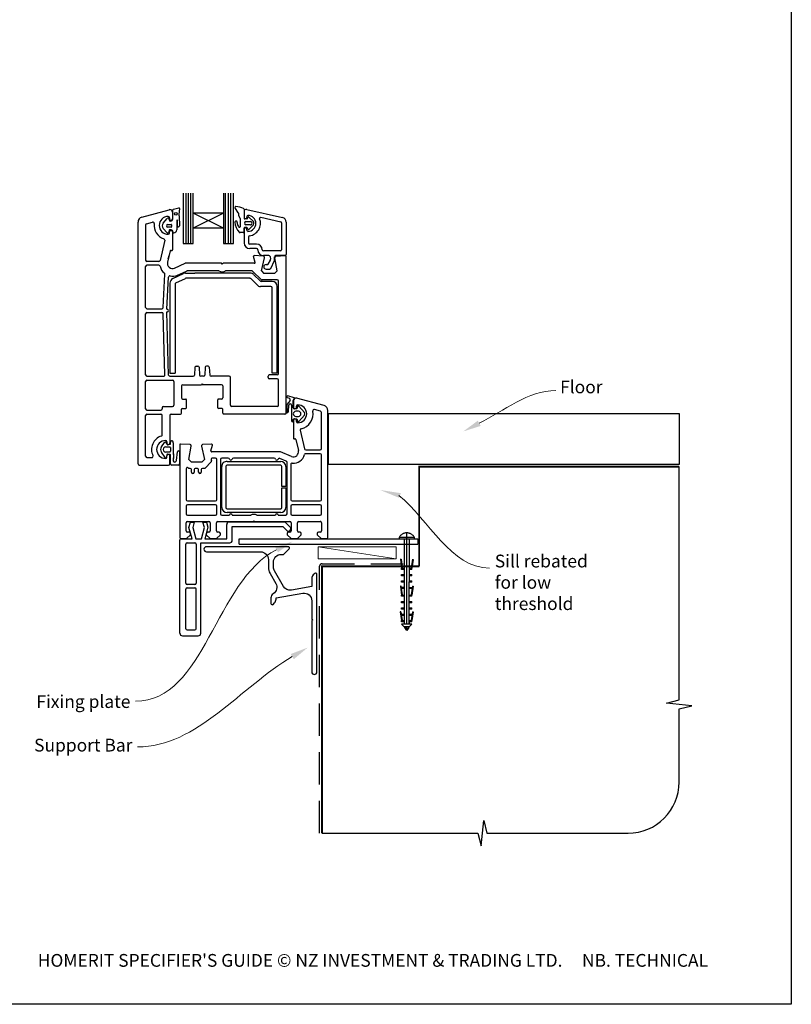
# Paper-space layout 'CC' of a CAD drawing. Units: millimetres. Extents: x -12 to 584, y 0 to 771.
# Drawn here: x 282 to 584, y 0 to 385 of the extents above; entities that cross this region are included whole.
import ezdxf

# ---------------------------------------------------------------- set-up
doc = ezdxf.new("R2010")
doc.units = ezdxf.units.MM
doc.linetypes.add('CENTER', pattern=[50.8, 31.75, -6.35, 6.35, -6.35])
doc.linetypes.add('DASHED', pattern=[19.05, 12.7, -6.35])
doc.layers.add('Drawing', color=7, linetype='Continuous')
doc.layers.add('Homerit', color=2, linetype='Continuous')
doc.styles.add('General notes', font='arial.ttf', dxfattribs={"height": 3.5})
doc.styles.get("Standard").update_dxf_attribs({"font": 'arial.ttf'})

# ---------------------------------------------------------------- blocks, each defined once
blk = doc.blocks.new('Clipboard18149')
for p, q in [((3.03, 36.45), (3.03, 38.23)), ((3.03, 31.96), (3.03, 36.43)), ((3.96, 2.5), (4.09, 35.83)), ((5.05, 23.92), (5.05, 24.42)), ((5.03, 18.92), (5.03, 19.42)), ((5.04, 21.42), (5.04, 21.92)), ((5.02, 16.92), (5.02, 16.42)), ((5, 13.4), (5, 13.9)), ((4.98, 8.4), (4.98, 8.9)), ((4.99, 10.9), (4.99, 11.4)), ((4.94, 3.39), (4.95, 3.89)), ((4.97, 5.9), (4.97, 6.4)), ((3.96, 3.39), (3.96, 2.5))]:
    blk.add_line(p, q)
at = {"layer": 'Drawing', "linetype": 'CENTER'}
for p, q in [((6, 36.45), (0, 36.45)), ((0, 36.45), (0, 35.85)), ((0, 35.85), (6, 35.85)), ((6, 35.85), (6, 36.45)), ((3, 2.5), (3.03, 31.96)), ((0.76, 27.87), (0.51, 27.88)), ((0.51, 27.88), (1, 24.44)), ((0.76, 27.91), (1.24, 24.47)), ((5.26, 27.89), (4.75, 24.46)), ((5.51, 27.86), (5, 24.42)), ((5.26, 27.86), (5.51, 27.86)), ((0.97, 23.94), (0.98, 24.44)), ((1.47, 23.93), (0.97, 23.94)), ((0.98, 24.44), (1.98, 24.43)), ((1.97, 23.93), (1.47, 23.93)), ((1.97, 23.93), (1.98, 24.43)), ((4.05, 24.42), (5.05, 24.42)), ((4.05, 23.92), (4.05, 24.42)), ((4.55, 23.92), (4.05, 23.92)), ((5.05, 23.92), (4.55, 23.92)), ((0.97, 21.44), (0.98, 21.94)), ((1.47, 21.43), (0.97, 21.44)), ((0.97, 19.44), (1.97, 19.43)), ((0.97, 18.94), (0.97, 19.44)), ((0.98, 21.94), (1.98, 21.93)), ((1.97, 21.43), (1.47, 21.43)), ((1.97, 21.43), (1.98, 21.93)), ((1.97, 18.93), (1.97, 19.43)), ((4.03, 19.42), (5.03, 19.42)), ((4.03, 18.92), (4.03, 19.42)), ((4.04, 21.92), (5.04, 21.92)), ((4.04, 21.42), (4.04, 21.92)), ((4.54, 21.42), (4.04, 21.42)), ((5.04, 21.42), (4.54, 21.42)), ((0.75, 17.36), (0.49, 17.36)), ((0.49, 17.36), (0.98, 13.92)), ((0.74, 17.39), (1.23, 13.95)), ((1.47, 18.93), (0.97, 18.94)), ((0.97, 16.94), (1.97, 16.93)), ((0.97, 16.44), (0.97, 16.94)), ((1.47, 16.43), (0.97, 16.44)), ((1.97, 18.93), (1.47, 18.93)), ((1.97, 16.43), (1.47, 16.43)), ((1.97, 16.43), (1.97, 16.93)), ((4.02, 16.92), (5.02, 16.92)), ((4.02, 16.42), (4.02, 16.92)), ((4.52, 16.42), (4.02, 16.42)), ((4.53, 18.92), (4.03, 18.92)), ((5.02, 16.42), (4.52, 16.42)), ((5.03, 18.92), (4.53, 18.92)), ((5.25, 17.37), (4.73, 13.94)), ((5.49, 17.34), (4.98, 13.9)), ((5.24, 17.34), (5.49, 17.34)), ((0.97, 13.92), (1.97, 13.91)), ((0.97, 13.42), (0.97, 13.92)), ((1.47, 13.42), (0.97, 13.42)), ((1.97, 13.41), (1.47, 13.42)), ((1.97, 13.41), (1.97, 13.91)), ((4, 13.91), (5, 13.9)), ((4, 13.41), (4, 13.91)), ((4.5, 13.4), (4, 13.41)), ((5, 13.4), (4.5, 13.4)), ((0.96, 8.42), (0.97, 8.92)), ((1.46, 8.42), (0.96, 8.42)), ((0.97, 10.92), (0.98, 11.42)), ((1.47, 10.92), (0.97, 10.92)), ((0.97, 8.92), (1.97, 8.91)), ((0.98, 11.42), (1.98, 11.41)), ((1.96, 8.41), (1.46, 8.42)), ((1.97, 10.91), (1.47, 10.92)), ((1.96, 8.41), (1.97, 8.91)), ((1.97, 10.91), (1.98, 11.41)), ((3.98, 8.91), (4.98, 8.9)), ((3.98, 8.41), (3.98, 8.91)), ((4.48, 8.4), (3.98, 8.41)), ((3.99, 11.41), (4.99, 11.4)), ((3.99, 10.91), (3.99, 11.41)), ((4.49, 10.9), (3.99, 10.91)), ((4.98, 8.4), (4.48, 8.4)), ((4.99, 10.9), (4.49, 10.9)), ((0.73, 7.34), (0.48, 7.34)), ((0.48, 7.34), (0.96, 3.9)), ((0.73, 7.38), (1.21, 3.94)), ((0.95, 5.92), (0.96, 6.42)), ((1.45, 5.92), (0.95, 5.92)), ((0.96, 6.42), (1.96, 6.41)), ((0.97, 3.9), (1.97, 3.9)), ((0.97, 3.4), (0.97, 3.9)), ((1.95, 5.91), (1.45, 5.92)), ((1.95, 5.91), (1.96, 6.41)), ((1.97, 3.4), (1.97, 3.9)), ((3.96, 3.89), (4.96, 3.89)), ((3.96, 3.39), (3.96, 3.89)), ((3.97, 6.41), (4.97, 6.4)), ((3.97, 5.91), (3.97, 6.41)), ((4.47, 5.9), (3.97, 5.91)), ((4.97, 5.9), (4.47, 5.9)), ((5.23, 7.36), (4.72, 3.92)), ((5.48, 7.32), (4.96, 3.89)), ((5.23, 7.32), (5.48, 7.32)), ((1.47, 3.4), (0.97, 3.4)), ((4.99, 2.49), (0.99, 2.51)), ((1.99, 1.5), (0.99, 2.51)), ((1.97, 3.4), (1.47, 3.4)), ((3.99, 1.5), (1.99, 1.5)), ((2.21, 1.18), (2.21, 1.5)), ((3.48, 0.74), (2.21, 1.3)), ((2.98, 0), (2.21, 1.18)), ((3.2, 0.32), (2.59, 0.59)), ((3.77, 1.17), (2.98, 0)), ((2.99, 1.5), (3.99, 1.5)), ((3.77, 1.17), (3.77, 1.5)), ((4.94, 3.39), (3.96, 3.39)), ((3.99, 1.5), (4.99, 2.49))]:
    blk.add_line(p, q, dxfattribs=at)
at = {"layer": 'Drawing'}
blk.add_line((1.98, 35.84), (1.96, 2.51), dxfattribs=at)
at = {"layer": 'Drawing', "linetype": 'CENTER'}
blk.add_arc((3, 34.82), 3.41, 28.4121, 151.5879, dxfattribs=at)
blk = doc.blocks.new('Floor')
blk.add_lwpolyline([(0, 0), (137.25, 0), (137.25, -20), (0, -20)], close=True)
at = {"layer": 'Homerit', "color": 7}
blk.add_solid([(59.52, -4.91), (52.75, -7.06), (58.45, -2.83)], dxfattribs=at)
at = {"layer": 'Homerit', "color": 7, "insert": (90.65, 12.87), "char_height": 5, "width": 28.8154, "attachment_point": 1, "style": 'General notes', "bg_fill": 3, "box_fill_scale": 1.5, "bg_fill_color": 9, "bg_fill_transparency": 0}
blk.add_mtext('{\\C0;Floor\\P}', dxfattribs=at)
at = {"layer": 'Homerit', "color": 7, "linetype": 'ByBlock', "lineweight": 13, "start_tangent": (0.889842, 0.456268), "end_tangent": (1, 0)}
blk.add_spline([(58.98, -3.87), (88.99, 8.91)], degree=3, dxfattribs=at)
blk = doc.blocks.new('A$Cd19add50')
for p, q in [((-32.72, 158.31), (-32.72, 138.67)), ((-31.51, 138.67), (-31.51, 158.31)), ((-30.56, 138.67), (-30.56, 158.31)), ((-29.65, 138.67), (-29.65, 158.31)), ((-28.79, 150.48), (-28.79, 158.31)), ((-16.98, 158.33), (-16.98, 150.48)), ((-16.08, 138.67), (-16.08, 158.31)), ((-15.01, 138.67), (-15.01, 158.31)), ((-14, 138.67), (-14, 158.31)), ((-13.04, 138.67), (-13.04, 158.31)), ((-48.91, 148.93), (-38.15, 151.82)), ((-36.89, 150.85), (-36.89, 148.25)), ((-36.7, 148.18), (-36.7, 151.76)), ((-36.47, 152.08), (-34.42, 152.56)), ((-34.16, 152.31), (-34.37, 149.91)), ((-28.79, 144.57), (-28.79, 150.48)), ((-16.98, 150.48), (-28.79, 150.48)), ((-16.98, 144.58), (-28.79, 150.48)), ((-16.98, 150.48), (-28.79, 144.57)), ((-16.98, 150.48), (-16.98, 144.58)), ((-11.17, 150.66), (-12.38, 152.55)), ((-8.88, 152.05), (-8.88, 148.49)), ((-8.88, 151.07), (-8.88, 148.75)), ((-8.87, 151.09), (-8.87, 148.77)), ((-7.78, 151.96), (6.24, 148.73)), ((-50.39, 52.35), (-50.39, 147)), ((-47.02, 146.33), (-44.67, 146.96)), ((-40.58, 146.58), (-38.91, 148.35)), ((-37.96, 147.53), (-38.18, 148.19)), ((-38.09, 148.7), (-38.09, 148.25)), ((-35.25, 147.64), (-35.25, 143.93)), ((-34.92, 145.42), (-34.93, 147.64)), ((-34.21, 149.37), (-34.15, 145.51)), ((-10.92, 149.47), (-10.92, 150.26)), ((-10.29, 145.52), (-10.29, 148.11)), ((-7.8, 148.22), (-8.62, 148.22)), ((-8.16, 147.24), (-6.37, 147.24)), ((-7.8, 149.17), (-7.8, 148.77)), ((-7.55, 148.4), (-7.4, 148.84)), ((-7.14, 149.02), (-7.13, 149.02)), ((-6.94, 148.94), (-5.24, 147.23)), ((-2.26, 148.86), (5.5, 147.07)), ((5.84, 146.64), (5.84, 136.15)), ((7.63, 146.99), (7.63, 134.28)), ((-47.39, 145.85), (-47.39, 132.1)), ((-38.92, 142.78), (-40.58, 144.51)), ((-38.75, 146.09), (-37.46, 146.09)), ((-37.46, 145), (-38.75, 145)), ((-38.09, 142.7), (-38.09, 143.15)), ((-37.22, 145.86), (-37.22, 145.23)), ((-36.89, 143.15), (-36.89, 136.15)), ((-36.75, 143.41), (-36.87, 143.64)), ((-16.98, 144.58), (-28.79, 144.57)), ((-28.79, 138.67), (-28.79, 144.57)), ((-16.98, 144.58), (-16.98, 138.67)), ((-9.17, 142.86), (-10.42, 142.86)), ((-8.9, 144.56), (-8.9, 143.13)), ((-8.87, 144.22), (-8.87, 138.83)), ((-7.82, 144.82), (-8.63, 144.82)), ((-6.37, 145.86), (-8.16, 145.86)), ((-7.8, 143.82), (-7.8, 144.22)), ((-7.42, 144.2), (-7.56, 144.64)), ((-5.44, 145.6), (-6.96, 144.08)), ((-39.91, 139.87), (-41.76, 131.99)), ((-7.09, 141.19), (-7.09, 138.83)), ((-37.81, 135.68), (-38.84, 131.3)), ((-37.44, 135.9), (-37.27, 135.86)), ((-32.72, 138.67), (-28.79, 138.67)), ((-16.98, 138.67), (-13.04, 138.67)), ((-3.97, 138.38), (-6.64, 138.38)), ((-3.97, 136.6), (-6.64, 136.6)), ((5.4, 135.71), (-1.29, 135.71)), ((-42.24, 131.6), (-46.89, 131.6)), ((-38.52, 132.65), (-38.24, 133.85)), ((-4.58, 131.23), (-5.18, 133.47)), ((-1.36, 133.66), (-4.87, 133.85)), ((-2.1, 127.85), (-0.9, 133.05)), ((0.86, 133.92), (-1.29, 133.92)), ((0.53, 130.58), (1.44, 132.15)), ((1.3, 133.56), (1.49, 132.45)), ((1.56, 128.8), (3.11, 131.96)), ((3.11, 131.96), (3.11, 133.4)), ((4.04, 127.85), (3.13, 133.04)), ((7.27, 133.92), (3.58, 133.92)), ((3.59, 133.65), (7.3, 133.85)), ((7.61, 72.35), (7.61, 133.55)), ((-47.39, 113.6), (-47.39, 129.6)), ((-42.24, 130.1), (-46.89, 130.1)), ((-36.09, 129.01), (-31.89, 130.85)), ((-34.89, 126.26), (-31.36, 127.81)), ((-28.92, 130.85), (-31.92, 130.85)), ((-17.69, 130.85), (-31.89, 130.85)), ((-18.7, 127.85), (-31.16, 127.85)), ((-17.39, 130.55), (-17.69, 130.85)), ((-17.09, 130.85), (-17.39, 130.55)), ((-4.87, 130.85), (-17.09, 130.85)), ((-5.74, 127.85), (-16.08, 127.85)), ((-10.92, 130.85), (-14.92, 130.85)), ((-5.39, 127.7), (-2.18, 124.49)), ((-2.1, 127.85), (-1.1, 126.85)), ((-0.26, 130.36), (0.15, 130.36)), ((-0.26, 128.57), (1.18, 128.57)), ((4.04, 127.85), (3.04, 126.85)), ((-40.55, 113.57), (-39.86, 126.6)), ((-39.08, 112.85), (-38.42, 125.47)), ((-36.73, 124.88), (-32.59, 126.81)), ((-35.6, 123.2), (-31.84, 124.95)), ((-31.74, 127), (-28.08, 127)), ((-6.62, 125), (-31.63, 125)), ((-6.42, 127), (-28.08, 127)), ((-3.8, 122.39), (-6.27, 124.85)), ((-2.54, 123.95), (-5, 126.41)), ((2.11, 123.8), (-2.18, 123.8)), ((4.11, 124.35), (-1.83, 124.35)), ((3.04, 126.85), (-1.1, 126.85)), ((4.61, 87.65), (4.61, 123.85)), ((-37.89, 123.07), (-37.89, 87.8)), ((-35.89, 122.75), (-35.89, 87.8)), ((1.61, 121.8), (-2.39, 121.8)), ((2.11, 87.8), (2.11, 121.3)), ((4.11, 87.8), (4.11, 121.8)), ((-46.89, 113.1), (-41.05, 113.1)), ((-38.4, 87.13), (-39.09, 111.85)), ((-39.09, 111.85), (-38.89, 111.85)), ((-39.08, 112.85), (-38.89, 112.85)), ((-47.39, 87.15), (-47.39, 111.1)), ((-46.89, 111.6), (-41.07, 111.6)), ((-39.9, 87.16), (-40.57, 111.11)), ((-28.1, 90.17), (-28.26, 87.12)), ((-27.6, 90.65), (-26.97, 90.65)), ((-26.47, 90.17), (-26.31, 87.12)), ((-24.1, 90.17), (-24.26, 87.12)), ((-22.97, 90.65), (-23.6, 90.65)), ((-22.47, 90.17), (-22.31, 87.12)), ((-46.89, 86.65), (-40.4, 86.65)), ((-46.89, 85.15), (-36.89, 85.15)), ((-37.9, 86.65), (-28.76, 86.65)), ((-37.89, 87.8), (-35.89, 87.8)), ((-24.76, 86.65), (-25.81, 86.65)), ((-14.69, 86.65), (-21.81, 86.65)), ((-14.19, 75.35), (-14.19, 86.15)), ((0.61, 86.15), (0.61, 86.65)), ((4.11, 87.15), (1.11, 87.15)), ((4.11, 85.65), (1.11, 85.65)), ((4.11, 87.8), (2.11, 87.8)), ((4.61, 75.35), (4.61, 85.15)), ((-47.39, 73.85), (-47.39, 84.65)), ((-36.39, 84.65), (-36.39, 75.35)), ((-33.39, 82.85), (-33.39, 78.25)), ((-32.89, 83.35), (-25.59, 83.35)), ((-25.29, 83.65), (-25.59, 83.35)), ((-25.29, 83.65), (-24.99, 83.35)), ((-17.69, 83.35), (-24.99, 83.35)), ((-17.19, 82.85), (-17.19, 78.25)), ((-32.89, 77.75), (-31.69, 77.75)), ((-31.39, 74.35), (-31.39, 77.45)), ((-19.19, 74.35), (-19.19, 77.45)), ((-17.69, 77.75), (-18.89, 77.75)), ((9.14, 77.21), (7.9, 75.65)), ((8.05, 78.39), (8.86, 78.02)), ((10.77, 78.27), (8.25, 78.95)), ((10.4, 74.24), (10.4, 77.12)), ((10.45, 77.11), (10.45, 74.51)), ((22.46, 75.19), (11.72, 78.07)), ((-46.89, 73.35), (-41.39, 73.35)), ((-40.89, 74.35), (-40.89, 73.85)), ((-40.39, 74.85), (-36.89, 74.85)), ((-33.39, 72.15), (-33.39, 73.75)), ((-33.09, 74.05), (-31.69, 74.05)), ((-17.49, 74.05), (-18.89, 74.05)), ((-17.19, 72.15), (-17.19, 73.75)), ((4.11, 74.85), (-13.69, 74.85)), ((7.9, 75.65), (7.9, 72.37)), ((8.5, 72.88), (8.7, 75.35)), ((9.7, 75.39), (9.7, 69.19)), ((11.64, 73.95), (10.69, 73.95)), ((11.65, 74.51), (11.65, 74.96)), ((12.09, 74.84), (11.95, 74.19)), ((14.73, 72.44), (12.6, 74.95)), ((21.08, 72.97), (18.67, 73.62)), ((18.67, 73.62), (18.67, 73.62)), ((23.95, 23.6), (23.95, 73.26)), ((23.95, 73.26), (23.95, 73.26)), ((-47.39, 55.35), (-47.39, 71.35)), ((-46.89, 71.85), (-41.39, 71.85)), ((-40.89, 63.72), (-40.89, 71.35)), ((-37.89, 71.35), (-37.89, 60.55)), ((-37.89, 70.35), (-37.89, 66.35)), ((-37.39, 71.85), (-33.69, 71.85)), ((-36.39, 71.85), (-35.39, 71.85)), ((7.11, 71.85), (-16.89, 71.85)), ((-13.39, 71.85), (-15.39, 71.85)), ((-2.69, 71.85), (-4.69, 71.85)), ((10.4, 69.19), (10.4, 69.67)), ((10.45, 69.41), (10.45, 62.41)), ((10.73, 69.95), (11.66, 69.95)), ((12.42, 72.95), (11.4, 72.95)), ((11.4, 70.95), (12.42, 70.95)), ((11.65, 68.96), (11.65, 69.41)), ((11.95, 69.72), (12.09, 69.07)), ((12.6, 68.96), (14.73, 71.45)), ((21.45, 58.35), (21.45, 72.49)), ((13.11, 65.51), (14.8, 58.24)), ((10.82, 62.12), (11, 62.16)), ((11.37, 61.94), (12.39, 57.56)), ((11.37, 61.94), (11.37, 61.94)), ((-41.24, 59.1), (-39.96, 60.76)), ((-39.56, 59.01), (-37.97, 59.01)), ((-39.44, 60.75), (-38.98, 59.95)), ((-39.09, 61), (-39.09, 60.55)), ((-38.76, 59.86), (-37.84, 60.02)), ((-37.67, 60.21), (-37.67, 60.91)), ((-37.67, 58.71), (-37.67, 57.31)), ((-36.57, 60.56), (-36.56, 56.48)), ((-34.05, 59.8), (-34.05, 23.6)), ((-30.03, 59.91), (-33.74, 60.1)), ((-33.74, 60.1), (-33.74, 60.1)), ((-30.48, 54.1), (-29.56, 59.33)), ((-29.55, 59.41), (-29.55, 59.41)), ((-25.54, 59.3), (-24.34, 54.1)), ((-21.57, 60.09), (-25.09, 59.91)), ((-21.86, 57.48), (-21.26, 59.72)), ((-21.26, 59.72), (-21.26, 59.72)), ((14.8, 58.24), (14.8, 58.24)), ((15.29, 57.85), (20.95, 57.85)), ((-46.89, 54.85), (-44.97, 54.85)), ((-39.76, 54.81), (-41.24, 56.91)), ((-37.97, 57.01), (-39.56, 57.01)), ((-39.05, 55.99), (-39.24, 54.92)), ((-39.09, 55), (-39.09, 55.45)), ((-37.85, 55.99), (-38.82, 56.16)), ((-37.89, 52.35), (-37.89, 55.45)), ((-37.67, 52.39), (-37.67, 55.8)), ((-35.34, 53.73), (-34.97, 57.12)), ((-34.17, 57.12), (-34.17, 52.4)), ((-29.48, 53.1), (-30.48, 54.1)), ((-24.34, 54.1), (-25.34, 53.1)), ((-21.86, 57.48), (-21.86, 57.48)), ((-21.75, 53.99), (-21.66, 53.59)), ((5.45, 57.1), (-21.57, 57.1)), ((-20.05, 54.6), (-21.26, 54.6)), ((-19.55, 38.35), (-19.55, 54.1)), ((-18.05, 54.1), (-18.05, 32.8)), ((-15.03, 54.6), (-17.55, 54.6)), ((2.97, 54.6), (-13.06, 54.6)), ((7.65, 53.42), (5.12, 54.52)), ((5.12, 54.52), (5.12, 54.52)), ((9.65, 55.27), (5.45, 57.1)), ((9.65, 55.27), (9.65, 55.27)), ((20.95, 56.35), (15.29, 56.35)), ((21.45, 38.35), (21.45, 55.85)), ((-49.89, 51.85), (-38.39, 51.85)), ((-34.66, 51.91), (-37.2, 51.91)), ((-31.55, 50.43), (-31.55, 38.35)), ((-30.66, 50.75), (-30.71, 50.8)), ((-29.95, 50.6), (-30.31, 50.6)), ((-25.34, 53.1), (-29.48, 53.1)), ((-29.45, 49.1), (-29.45, 50.1)), ((-28.45, 50.1), (-28.45, 49.1)), ((-27.15, 50.6), (-27.95, 50.6)), ((-26.65, 49.1), (-26.65, 50.1)), ((-25.65, 50.1), (-25.65, 49.1)), ((-24.51, 50.6), (-25.15, 50.6)), ((-24.51, 50.6), (-24.51, 50.6)), ((-21.79, 53.12), (-24.16, 50.75)), ((-21.79, 53.12), (-21.79, 53.12)), ((-17.54, 35.3), (-17.54, 51.3)), ((-16.04, 51.3), (-16.04, 35.3)), ((-15.54, 53.3), (5.46, 53.3)), ((5.46, 51.8), (-15.54, 51.8)), ((5.96, 43.55), (5.96, 51.3)), ((7.46, 51.3), (7.46, 43.55)), ((7.95, 32.8), (7.95, 52.96)), ((9.45, 52.13), (9.45, 38.35)), ((7.46, 43.55), (5.96, 43.55)), ((5.96, 43.05), (7.46, 43.05)), ((5.96, 35.3), (5.96, 43.05)), ((7.46, 43.05), (7.46, 35.3)), ((-31.55, 35.85), (-31.55, 32.8)), ((-31.05, 37.85), (-20.05, 37.85)), ((-20.05, 36.35), (-31.05, 36.35)), ((-19.55, 32.8), (-19.55, 35.85)), ((-15.54, 34.8), (5.46, 34.8)), ((9.45, 35.85), (9.45, 32.8)), ((9.95, 37.85), (20.95, 37.85)), ((20.95, 36.35), (9.95, 36.35)), ((21.45, 32.8), (21.45, 35.85)), ((-31.05, 32.3), (-20.05, 32.3)), ((-17.55, 32.3), (-14.55, 32.3)), ((5.46, 33.3), (-15.54, 33.3)), ((-13.55, 32.3), (-6.24, 32.3)), ((-3.87, 32.3), (3.45, 32.3)), ((4.45, 32.3), (7.45, 32.3)), ((9.95, 32.3), (20.95, 32.3)), ((-31.55, 26.1), (-31.55, 29.3)), ((-31.05, 29.8), (-22.65, 29.8)), ((-30.46, 27.44), (-29.89, 29.54)), ((-29.19, 23.07), (-30.46, 27.44)), ((-29.89, 29.54), (-28.39, 29.54)), ((-28.39, 29.54), (-28.96, 27.41)), ((-28.96, 27.41), (-27.8, 23.07)), ((-25.55, 23.07), (-24.38, 27.41)), ((-24.95, 29.54), (-23.55, 29.54)), ((-24.38, 27.41), (-24.95, 29.54)), ((-23.03, 27.56), (-24.23, 23.07)), ((-23.55, 29.54), (-23.03, 27.56)), ((-22.15, 29.3), (-22.15, 26.1)), ((-19.65, 26.1), (-19.65, 29.3)), ((-19.15, 29.8), (-5.35, 29.8)), ((-15.64, 23.07), (-15.64, 28.68)), ((-14.64, 29.68), (7.08, 29.68)), ((-13.5, 27.87), (6.3, 27.87)), ((-13.5, 22.47), (-13.5, 27.87)), ((-5.35, 29.8), (-5.05, 30.1)), ((-5.05, 30.1), (-4.75, 29.8)), ((-4.75, 29.8), (9.05, 29.8)), ((6.3, 27.87), (7.95, 26.22)), ((7.08, 29.68), (9.29, 27.48)), ((9.55, 29.3), (9.55, 26.1)), ((12.05, 26.1), (12.05, 29.3)), ((12.55, 29.8), (20.95, 29.8)), ((21.45, 29.29), (21.45, 26.1)), ((-31.35, 23.1), (-29.85, 24.6)), ((-30.35, 25.6), (-31.05, 25.6)), ((-29.85, 24.6), (-29.85, 25.1)), ((-23.65, 25.1), (-23.65, 24.6)), ((-23.65, 24.6), (-22.15, 23.1)), ((-22.65, 25.6), (-23.15, 25.6)), ((-19.65, 23.1), (-18.15, 24.6)), ((-18.65, 25.6), (-19.15, 25.6)), ((-18.15, 24.6), (-18.15, 25.1)), ((8.05, 25.1), (8.05, 24.6)), ((8.05, 24.6), (9.55, 23.1)), ((9.05, 25.6), (8.55, 25.6)), ((9.26, 26.53), (9.41, 26.96)), ((12.05, 23.1), (13.55, 24.6)), ((13.05, 25.6), (12.55, 25.6)), ((13.55, 24.6), (13.55, 25.1)), ((19.75, 25.1), (19.75, 24.6)), ((19.75, 24.6), (21.25, 23.1)), ((20.95, 25.6), (20.25, 25.6)), ((20.95, 25.6), (20.95, 25.6)), ((-34, 22.07), (-34, 22.57)), ((-34, -13.93), (-34, 22.07)), ((-33.55, 23.1), (-31.35, 23.1)), ((-33.5, 23.07), (-33, 23.07)), ((-33, 23.07), (-29.19, 23.07)), ((-31.7, 5.67), (-31.7, 20.97)), ((-31.2, 21.47), (-28.1, 21.47)), ((-27.8, 23.07), (-25.55, 23.07)), ((-27.6, 20.97), (-27.6, 5.67)), ((-25.8, 21.47), (-14.5, 21.47)), ((-25.8, -13.93), (-25.8, 21.47)), ((-24.23, 23.07), (-15.64, 23.07)), ((-22.15, 23.1), (-19.65, 23.1)), ((-10.83, 22.97), (59.17, 22.97)), ((-10.83, 20.97), (-10.83, 22.97)), ((-10.83, 20.97), (59.17, 20.97)), ((9.55, 23.1), (12.05, 23.1)), ((21.25, 23.1), (23.45, 23.1)), ((59.17, 22.97), (59.17, 20.97)), ((-28.1, 5.17), (-31.2, 5.17)), ((-31.2, 3.87), (-28.1, 3.87)), ((-31.7, -12.13), (-31.7, 3.37)), ((-27.6, -12.13), (-27.6, 3.37)), ((-33, -14.93), (-26.8, -14.93)), ((-31.2, -12.63), (-28.1, -12.63))]:
    blk.add_line(p, q)
blk.add_circle((-35.55, 150.2), 0.512)
for centre, radius, start, end in [((-37.89, 150.85), 1, 90, 104.9535), ((-37.89, 150.85), 1, 359.819, 90), ((-36.42, 151.8), 0.284, 99.5751, 187.6585), ((-34.39, 152.33), 0.233, 353.6086, 98.5533), ((-12.08, 152.75), 0.356, 81.6711, 212.5115), ((-13.99, 139.88), 13.37, 68.3432, 81.5634), ((-11.36, 150.26), 0.446, 359.996, 64.04), ((-9.15, 152.05), 0.267, 0, 68.3853), ((-7.98, 151.09), 0.892, 77.0437, 180), ((-48.39, 147), 2, 105, 180), ((-44.53, 146.48), 0.5, 351.9842, 105.3885), ((-38.59, 145.7), 3.5, 90, 270), ((-39.38, 145.54), 1.58, 139.1856, 220.8144), ((-38.57, 148.16), 0.393, 5.0774, 150.2416), ((-38.59, 148.7), 0.5, 0, 90), ((-37.49, 148.25), 0.6, 180, 270), ((-37.73, 147.51), 0.234, 175.8039, 294.628), ((-37.94, 148.55), 1.29, 283.8513, 343.4576), ((-37.49, 148.25), 0.6, 270, 0), ((-35.09, 147.64), 0.156, 0.3153, 180.3153), ((-33.77, 149.79), 0.606, 169.0067, 224.1285), ((-12, 146.94), 0.455, 353.2667, 173.4498), ((-6.66, 147.11), 5.79, 181.1783, 225.576), ((-9.34, 146.62), 2.23, 173.2667, 218.056), ((-10.03, 149.47), 0.891, 180, 229.4601), ((-11.19, 148.11), 0.891, 359.9959, 49.453), ((-8.62, 148.49), 0.267, 180, 270), ((-8.34, 148.77), 0.535, 180, 0), ((-7.98, 146.55), 0.713, 104.245, 255.7559), ((-7.36, 149.17), 0.446, 90, 180), ((-7.8, 148.49), 0.267, 270, 341.8066), ((-7.14, 148.74), 0.282, 90.7132, 159.6471), ((-7.36, 146.49), 3.12, 270, 90), ((-7.14, 148.74), 0.281, 46.4282, 88.9752), ((-7.36, 146.49), 4.91, 277.6623, 21.1219), ((-6.37, 146.55), 0.691, 270.0005, 90.0005), ((-6.37, 146.55), 1.33, 314.3308, 31.0889), ((-2.36, 148.42), 0.446, 77.0437, 201.1219), ((5.4, 146.64), 0.446, 0, 77.0437), ((5.84, 146.99), 1.78, 0, 77.0437), ((-46.89, 145.85), 0.5, 105, 180), ((-38.59, 145.7), 5.5, 172.5285, 252.4248), ((-38.71, 145.54), 0.55, 94.8412, 265.1588), ((-38.74, 143.33), 0.582, 251.6325, 13.7859), ((-38.59, 142.7), 0.5, 270, 0), ((-37.24, 143.54), 0.941, 163.7088, 184.3898), ((-37.93, 143.78), 0.218, 109.9869, 171.7302), ((-37.49, 143.15), 0.6, 90, 180), ((-37.78, 143.3), 0.715, 94.398, 108.2482), ((-38.51, 140.14), 3.93, 73.5355, 79.9846), ((-37.49, 143.15), 0.6, 0, 90), ((-37.45, 145.86), 0.232, 359.9826, 91.5339), ((-37.45, 145.23), 0.232, 268.6729, 359.9826), ((-37.5, 143.07), 0.855, 42.4149, 83.1855), ((-37.38, 143.11), 0.708, 345.9967, 25.3837), ((-36.49, 143), 0.213, 196.6213, 290.1085), ((-36.42, 143.97), 1.17, 269.747, 358.1873), ((-34.54, 145.49), 0.391, 191.3226, 1.8473), ((-10.69, 145.39), 0.421, 199.0285, 19.0285), ((-10.43, 143.31), 0.446, 229.2185, 270.819), ((-9.17, 143.13), 0.267, 270, 0), ((-8.63, 144.56), 0.267, 90, 180.0005), ((-8.34, 144.22), 0.535, 0, 180), ((-7.82, 144.56), 0.267, 18.1934, 90.0015), ((-7.36, 143.82), 0.446, 180, 270), ((-7.16, 144.29), 0.267, 198.1892, 269.9998), ((-7.18, 144.46), 0.443, 272.3719, 300.0015), ((-40.4, 139.98), 0.5, 346.825, 72.4276), ((-6.64, 138.83), 2.23, 180, 270), ((-6.64, 141.19), 0.446, 97.6623, 180), ((-6.64, 138.83), 0.446, 180, 270), ((-37.52, 135.61), 0.3, 75, 166.825), ((-37.19, 136.15), 0.3, 255, 0), ((-3.97, 136.15), 2.23, 0, 90), ((-3.97, 136.15), 0.446, 0, 90), ((-1.29, 136.15), 2.23, 180, 270), ((-1.29, 136.15), 0.446, 180, 270), ((5.4, 136.15), 0.446, 270, 0), ((-46.89, 132.1), 0.5, 180, 270), ((-42.24, 132.1), 0.5, 270, 346.825), ((-36.89, 130.85), 5, 166.8237, 166.8263), ((-36.89, 130.85), 5, 166.8237, 166.8263), ((-36.89, 130.85), 2, 166.8217, 293.5782), ((-4.89, 133.55), 0.3, 87, 180), ((-4.89, 133.55), 0.3, 180, 195), ((-4.87, 131.15), 0.3, 270, 15), ((-1.39, 133.16), 0.5, 347, 87), ((0.86, 133.48), 0.446, 10, 90), ((1.06, 132.37), 0.446, 330, 10), ((3.6, 133.44), 0.487, 92.2544, 184.273), ((3.61, 133.15), 0.5, 93, 193.4574), ((7.27, 134.28), 0.357, 270, 0), ((7.31, 133.55), 0.3, 0, 93), ((-46.89, 129.6), 0.5, 90, 180), ((-42.24, 129.6), 0.5, 13.1366, 90), ((-36.89, 130.85), 5, 193.1366, 230.4788), ((-31.16, 127.35), 0.5, 90, 113.5782), ((-17.39, 130.55), 3, 244.1581, 295.8419), ((-5.74, 127.35), 0.5, 45, 90), ((-0.26, 129.47), 0.892, 90, 270), ((0.15, 130.8), 0.446, 270, 330), ((1.18, 129.02), 0.446, 270, 330), ((-40.39, 126.6), 0.5, 0, 50.4788), ((-37.92, 125.45), 0.5, 79.1802, 177), ((-35.89, 123.07), 2, 115, 180), ((-36.89, 130.85), 5, 259.1802, 293.5782), ((-31.74, 125), 2, 90, 115), ((-31.63, 124.5), 0.5, 90, 115), ((-6.62, 124.5), 0.5, 45, 90), ((-6.42, 125), 2, 45, 90), ((-2.18, 124.3), 0.5, 225, 270), ((-1.83, 124.85), 0.5, 225, 270), ((2.11, 121.8), 2, 0, 90), ((4.11, 123.85), 0.5, 0, 90), ((-35.39, 122.75), 0.5, 115, 180), ((-2.39, 123.8), 2, 225, 270), ((1.61, 121.3), 0.5, 0, 90), ((-46.89, 113.6), 0.5, 180, 270), ((-41.05, 113.6), 0.5, 270, 357), ((-38.89, 112.35), 0.5, 270, 90), ((-46.89, 111.1), 0.5, 90, 180), ((-41.07, 111.1), 0.5, 1.6038, 90), ((-27.6, 90.15), 0.5, 90, 177), ((-26.97, 90.15), 0.5, 3, 90), ((-23.6, 90.15), 0.5, 90, 177), ((-22.97, 90.15), 0.5, 3, 90), ((-46.89, 87.15), 0.5, 180, 270), ((-46.89, 84.65), 0.5, 90, 180), ((-40.4, 87.15), 0.5, 270, 1.6038), ((-37.9, 87.15), 0.5, 181.6038, 270), ((-36.89, 84.65), 0.5, 0, 90), ((-28.76, 87.15), 0.5, 270, 357), ((-25.81, 87.15), 0.5, 183, 270), ((-24.76, 87.15), 0.5, 270, 357), ((-21.81, 87.15), 0.5, 183, 270), ((-14.69, 86.15), 0.5, 0, 90), ((1.11, 86.65), 0.5, 90, 180), ((1.11, 86.15), 0.5, 180, 270), ((4.11, 87.65), 0.5, 270, 0), ((4.11, 85.15), 0.5, 0, 90), ((-32.89, 82.85), 0.5, 90, 180), ((-17.69, 82.85), 0.5, 0, 90), ((-32.89, 78.25), 0.5, 180, 270), ((-31.69, 77.45), 0.3, 0, 90), ((-18.89, 77.45), 0.3, 90, 180), ((-17.69, 78.25), 0.5, 270, 0), ((8.2, 78.65), 0.3, 79.8105, 240.2717), ((8.61, 77.48), 0.595, 332.9268, 64.9006), ((11.42, 77.1), 1.01, 127.436, 179.1554), ((11.45, 77.11), 1, 73.9494, 180), ((10.7, 78.08), 0.2, 298.9256, 71.0262), ((-46.89, 73.85), 0.5, 180, 270), ((-41.39, 73.85), 0.5, 270, 0), ((-40.39, 74.35), 0.5, 90, 180), ((-36.89, 75.35), 0.5, 270, 0), ((-33.09, 73.75), 0.3, 90, 180), ((-31.69, 74.35), 0.3, 270, 0), ((-18.89, 74.35), 0.3, 180, 270), ((-17.49, 73.75), 0.3, 0, 90), ((-13.69, 75.35), 0.5, 180, 270), ((4.11, 75.35), 0.5, 270, 0), ((9.2, 75.35), 0.502, 4.8863, 179.4937), ((10.7, 74.25), 0.299, 181.3913, 267.1139), ((11.05, 74.51), 0.6, 180, 0), ((11.66, 74.24), 0.293, 265.3123, 349.9942), ((12.15, 74.96), 0.5, 90, 180), ((12.38, 74.75), 0.302, 42.771, 161.346), ((12.15, 71.96), 3.5, 270, 90), ((18.54, 73.14), 0.5, 74.9892, 190.4528), ((21.95, 73.26), 2, 359.9983, 75.0015), ((-46.89, 71.35), 0.5, 90, 180), ((-41.39, 71.35), 0.5, 0, 90), ((-37.39, 71.35), 0.5, 90, 180), ((-33.69, 72.15), 0.3, 270, 0), ((-16.89, 72.15), 0.3, 180, 270), ((7.11, 72.35), 0.5, 270, 0), ((7.11, 72.35), 0.5, 270, 0), ((7.9, 72.97), 0.599, 269.7488, 351.1913), ((11.4, 71.95), 0.999, 90, 270), ((10.71, 69.64), 0.305, 85.8879, 174.8533), ((11.05, 69.41), 0.6, 0, 180), ((11.65, 69.64), 0.313, 16.1207, 87.9565), ((12.4, 71.95), 0.999, 271.2762, 88.6781), ((12.15, 71.96), 6, 282.8573, 10.4528), ((14.1, 71.95), 0.801, 321.7723, 38.2277), ((20.95, 72.49), 0.5, 0, 75.0019), ((10.05, 69.2), 0.349, 181.0137, 358.9863), ((12.15, 68.96), 0.5, 180, 270), ((12.38, 69.15), 0.296, 195.5136, 319.971), ((13.59, 65.62), 0.5, 102.8573, 193.144), ((-39.59, 58), 5.5, 107.4576, 206.2103), ((-41.39, 63.72), 0.5, 287.4576, 0), ((10.75, 62.41), 0.3, 178.8525, 285.023), ((11.08, 61.87), 0.3, 13.1491, 104.9915), ((-39.59, 58), 3.5, 90, 270), ((-39.56, 58.01), 2.01, 146.9263, 213.0737), ((-39.57, 58.01), 1, 89.6523, 270.3477), ((-39.7, 60.6), 0.303, 29.9453, 147.9881), ((-39.59, 61), 0.5, 0, 90), ((-38.49, 60.55), 0.6, 180, 270), ((-38.81, 60.06), 0.202, 211.4027, 283.6679), ((-38.49, 60.55), 0.6, 270, 0), ((-37.97, 58.7), 0.303, 1.1625, 90), ((-37.86, 60.22), 0.197, 277.1025, 356.9727), ((-37.17, 60.91), 0.5, 35.41, 180), ((-38.07, 60.46), 1.5, 3.6802, 29.3806), ((-33.75, 59.8), 0.3, 86.9915, 180), ((-30.05, 59.41), 0.5, 360, 86.9909), ((-30.05, 59.41), 0.5, 351.138, 360), ((-30.04, 59.41), 0.5, 350.0017, 0), ((-25.05, 59.41), 0.5, 93.7496, 193.0014), ((-21.55, 59.79), 0.3, 344.9965, 93.0116), ((15.29, 58.35), 0.5, 193.1372, 270), ((20.95, 58.35), 0.5, 270, 0), ((-46.89, 55.35), 0.5, 180, 270), ((-44.97, 55.35), 0.5, 270, 26.2103), ((-39.53, 55.01), 0.304, 222.2703, 342.9528), ((-39.59, 55), 0.5, 270, 0), ((-38.49, 55.45), 0.6, 90, 180), ((-38.85, 55.96), 0.201, 81.0055, 171.9025), ((-38.49, 55.45), 0.6, 0, 90), ((-37.97, 57.31), 0.303, 269.9687, 359.6705), ((-37.87, 55.79), 0.202, 2.0569, 85.5854), ((-32, 53.7), 4.63, 169.4277, 178.1192), ((-35.58, 56.46), 0.987, 178.867, 199.1115), ((-38.39, 55.39), 2.02, 335.3265, 21.624), ((-34.57, 57.1), 0.403, 2.5161, 177.4839), ((-21.57, 57.4), 0.3, 165.0025, 270), ((-21.26, 54.1), 0.5, 90.0734, 193.0014), ((-20.05, 54.1), 0.5, 360, 90), ((-17.55, 54.1), 0.5, 90, 180), ((-15.03, 54.1), 0.5, 11.0654, 90), ((-14.05, 54.3), 0.5, 192.0112, 348.4582), ((-13.07, 54.1), 0.5, 88.9402, 168.4679), ((2.97, 54.1), 0.5, 11.0655, 90), ((3.95, 54.3), 0.5, 192.0112, 345.9909), ((4.92, 54.06), 0.5, 66.4167, 165.9841), ((10.45, 57.1), 2, 246.421, 13.1448), ((10.45, 57.1), 4.5, 264.3671, 345.5226), ((15.29, 55.85), 0.5, 90, 165.5226), ((20.95, 55.85), 0.5, 360, 90), ((-49.89, 52.35), 0.5, 180, 270), ((-38.39, 52.35), 0.5, 270, 0), ((-37.16, 52.41), 0.506, 181.9988, 265.5327), ((-35.99, 53.73), 0.65, 169.287, 359.6698), ((-34.67, 52.41), 0.504, 270.8182, 358.8789), ((-31.05, 50.43), 0.5, 46.318, 180), ((-30.31, 51.1), 0.5, 225.3669, 270), ((-29.95, 50.1), 0.5, 0, 90), ((-27.95, 50.1), 0.5, 90, 180), ((-27.15, 50.1), 0.5, 360, 90), ((-25.15, 50.1), 0.5, 90, 180), ((-24.51, 51.1), 0.5, 270, 315), ((-22.14, 53.47), 0.5, 315, 13.0046), ((-15.69, 51.46), 1.85, 85.2087, 184.7913), ((-15.54, 51.3), 0.5, 90, 180), ((5.46, 51.3), 2, 360, 90), ((5.46, 51.3), 0.5, 0, 90), ((7.45, 52.96), 0.5, 0.5631, 66.4139), ((9.95, 52.13), 0.5, 83.29, 180), ((-28.95, 49.1), 0.5, 180, 0), ((-26.15, 49.1), 0.5, 180, 0), ((-31.05, 38.35), 0.5, 180, 270), ((-31.05, 35.85), 0.5, 90, 180), ((-20.05, 38.35), 0.5, 270, 0), ((-20.05, 35.85), 0.5, 0, 90), ((-15.54, 35.3), 2, 180, 269.9965), ((-15.54, 35.3), 0.5, 180, 270), ((5.46, 35.3), 2, 270, 0), ((5.46, 35.3), 0.5, 270, 0), ((9.95, 38.35), 0.5, 180, 270), ((9.95, 35.85), 0.5, 90, 180), ((20.95, 38.35), 0.5, 270, 0), ((20.95, 35.85), 0.5, 360, 90), ((-31.05, 32.8), 0.5, 180, 270), ((-20.05, 32.8), 0.5, 270, 0), ((-17.55, 32.8), 0.5, 180, 270), ((-14.05, 32.3), 0.5, 0, 180), ((-5.05, 30.1), 2.5, 61.6436, 118.3564), ((3.95, 32.3), 0.5, 0, 180), ((7.45, 32.8), 0.5, 270, 0), ((9.95, 32.8), 0.5, 180, 270), ((20.95, 32.8), 0.5, 270, 0), ((-31.05, 29.3), 0.5, 90, 180), ((-22.65, 29.3), 0.5, 360, 90), ((-19.15, 29.3), 0.5, 90, 180), ((-14.64, 28.68), 1, 90, 180), ((9.05, 29.3), 0.5, 360, 90), ((8.94, 27.12), 0.5, 341.0617, 45), ((12.55, 29.3), 0.5, 90, 180), ((20.95, 29.3), 0.5, 358.7339, 90), ((-33.55, 23.6), 0.5, 180, 270), ((-31.05, 26.1), 0.5, 180, 270), ((-30.35, 25.1), 0.5, 360, 90), ((-23.15, 25.1), 0.5, 90, 180), ((-22.65, 26.1), 0.5, 270, 0), ((-19.15, 26.1), 0.5, 180, 270), ((-18.65, 25.1), 0.5, 0, 90), ((8.51, 26.79), 0.8, 225, 341.0617), ((8.55, 25.1), 0.5, 90, 180), ((9.05, 26.1), 0.5, 270, 0), ((12.55, 26.1), 0.5, 180, 270), ((13.05, 25.1), 0.5, 360, 90), ((20.25, 25.1), 0.5, 90, 180), ((20.95, 26.1), 0.5, 270, 0), ((23.45, 23.6), 0.5, 270, 0), ((-33.5, 22.57), 0.5, 89.8753, 180), ((-31.2, 20.97), 0.5, 90, 180), ((-28.1, 20.97), 0.5, 0, 90), ((-14.5, 22.47), 1, 270, 0), ((-31.2, 5.67), 0.5, 180, 270), ((-31.2, 3.37), 0.5, 90, 180), ((-28.1, 5.67), 0.5, 270, 0), ((-28.1, 3.37), 0.5, 0, 90), ((-33, -13.93), 1, 180, 270), ((-31.2, -12.13), 0.5, 180, 270), ((-28.1, -12.13), 0.5, 270, 0), ((-26.8, -13.93), 1, 270, 0)]:
    blk.add_arc(centre, radius, start, end)

psp = doc.layouts.new('CC')

# ---------------------------------------------------------------- linework, layer by layer
at = {"color": 7}
psp.add_lwpolyline([(-0.09, 693.48), (584.42, 693.48), (584.42, 0.15), (-0.09, 0.15)], close=True, dxfattribs=at)
at = {"layer": 'Homerit', "color": 7, "ltscale": 0.7}
for p, q in [((540.51, 119.27), (540.51, 210.56)), ((535.51, 118.02), (540.51, 119.27)), ((545.51, 117.02), (535.51, 118.02)), ((540.51, 115.77), (545.51, 117.02)), ((540.51, 87.12), (540.51, 115.77)), ((463.01, 62.12), (464.01, 72.12)), ((464.01, 72.12), (465.26, 67.12)), ((400.72, 67.12), (461.76, 67.12)), ((461.76, 67.12), (463.01, 62.12)), ((465.26, 67.12), (520.51, 67.12))]:
    psp.add_line(p, q, dxfattribs=at)
at = {"layer": 'Homerit', "color": 7, "lineweight": 5}
psp.add_line((429.67, 174.55), (399.21, 179.15), dxfattribs=at)
at = {"layer": 'Homerit', "color": 7, "lineweight": 25, "flags": 128}
psp.add_lwpolyline([(380.37, 168.75), (382.6, 164.88, -0.400906), (381.62, 160.85, 0.255755), (380.7, 159.17), (380.7, 157.02, 0.668179), (381.55, 156.67), (382.11, 157.23, 0.198912), (382.7, 158.64), (382.7, 159.17), (393.18, 161.02, -0.466308), (396.7, 158.06), (396.7, 151.15, 0.198912), (396.76, 151.01), (397.1, 150.66), (396.76, 150.32, 0.198912), (396.7, 150.18), (396.7, 130.22, 1), (398.7, 130.22), (398.7, 168.37, 0.668179), (397.84, 168.72), (397.28, 168.16, 0.198912), (396.7, 166.74), (396.7, 163.67), (388.7, 162.26, -0.315299), (385.58, 163.71), (382.1, 169.75, -0.131652), (381.7, 171.25), (381.7, 173.22, -0.414214), (384.7, 176.22), (385.59, 176.22, 0.198912), (385.77, 176.3), (387.84, 178.37, 0.668179), (387.49, 179.22), (355.5, 179.22, 1), (355.5, 177.22), (376.7, 177.22, -0.414214), (379.7, 174.22), (379.7, 171.25, 0.131652)], format="xyb", close=True, dxfattribs=at)
at = {"layer": 'Homerit', "color": 7, "lineweight": 15}
psp.add_lwpolyline([(429.67, 179.15), (399.21, 179.15), (399.21, 174.55), (429.67, 174.55)], close=True, dxfattribs=at)
at = {"layer": 'Homerit', "color": 7, "linetype": 'DASHED'}
psp.add_lwpolyline([(399.72, 67.12), (399.72, 171.55, -0.414214), (400.72, 172.55), (438.76, 172.55)], format="xyb", dxfattribs=at)
at = {"layer": 'Homerit', "color": 7, "const_width": 0.7}
psp.add_lwpolyline([(400.72, 67.12), (400.72, 171.55), (438.76, 171.55)], dxfattribs=at)
at = {"layer": 'Homerit', "color": 7, "ltscale": 0.7}
psp.add_arc((520.51, 87.12), 20, 270, 0, dxfattribs=at)
at = {"layer": 'Homerit', "color": 7, "linetype": 'ByBlock', "lineweight": 13}
for points, start_tangent, end_tangent in [([(430.8, 199.27), (466.24, 170.89)], (0.780566, -0.625074), (1, 0)), ([(382.93, 178.06), (327.75, 118.74)], (-0.891757, -0.452515), (-1, 0)), ([(389.06, 136.23), (328.5, 100.89)], (-0.863669, -0.50406), (-1, 0))]:
    psp.add_spline(points, degree=3, dxfattribs=dict(at, start_tangent=start_tangent, end_tangent=end_tangent))
at = {"layer": 'Homerit', "color": 7}
psp.add_solid([(430.89, 198.36), (423.44, 201.43), (431.53, 200.18)], dxfattribs=at)
at = {"layer": 'Homerit', "color": 7, "lineweight": 5}
for points in [[(382.4, 179.1), (389.17, 181.23), (383.46, 177.02)], [(388.47, 137.24), (395.1, 139.76), (389.65, 135.22)]]:
    psp.add_solid(points, dxfattribs=at)

# ---------------------------------------------------------------- block references
psp.add_blockref('Clipboard18149', (430.88, 146.41))

# ---------------------------------------------------------------- texts
at = {"color": 7, "insert": (-11.87, 19.84), "char_height": 4.99526, "attachment_point": 1}
psp.add_mtext_dynamic_manual_height_columns("\\pi60.31763;HOMERIT SPECIFIER'S GUIDE © NZ INVESTMENT & TRADING LTD.     NB. TECHNICAL SPECIFICATIONS SUBJECT TO CHANGE WITHOUT NOTICE.", width=607.4887, gutter_width=24.98, heights=[0], dxfattribs=at)

# ---------------------------------------------------------------- next in the draw order: block references
psp.add_blockref('Floor', (403.26, 231.4))

# ---------------------------------------------------------------- next in the draw order: texts
at = {"layer": 'Homerit', "color": 7, "lineweight": 5, "insert": (325.7, 121.13), "char_height": 5, "width": 39.0269, "attachment_point": 3, "style": 'General notes', "bg_fill": 3, "box_fill_scale": 1.5, "bg_fill_color": 9, "bg_fill_transparency": 0}
psp.add_mtext('Fixing plate', dxfattribs=at)
at = {"layer": 'Homerit', "color": 7, "lineweight": 5, "insert": (326.5, 104.08), "char_height": 5, "attachment_point": 3, "style": 'General notes', "bg_fill": 3, "box_fill_scale": 1.5, "bg_fill_color": 9, "bg_fill_transparency": 0}
psp.add_mtext('Support Bar', dxfattribs=at)

# ---------------------------------------------------------------- next in the draw order: linework, layer by layer
at = {"layer": 'Homerit', "color": 7, "const_width": 0.7}
psp.add_lwpolyline([(540.51, 210.56), (438.76, 210.56), (438.76, 171.55)], dxfattribs=at)

# ---------------------------------------------------------------- next in the draw order: block references
psp.add_blockref('A$Cd19add50', (379.06, 159.28))

# ---------------------------------------------------------------- next in the draw order: texts
at = {"layer": 'Homerit', "color": 7, "insert": (468.35, 176.12), "char_height": 5, "width": 45.2073, "attachment_point": 1, "style": 'General notes', "bg_fill": 3, "box_fill_scale": 1.5, "bg_fill_color": 9, "bg_fill_transparency": 0}
psp.add_mtext('Sill rebated for low threshold', dxfattribs=at)

doc.saveas('drawing.dxf')
